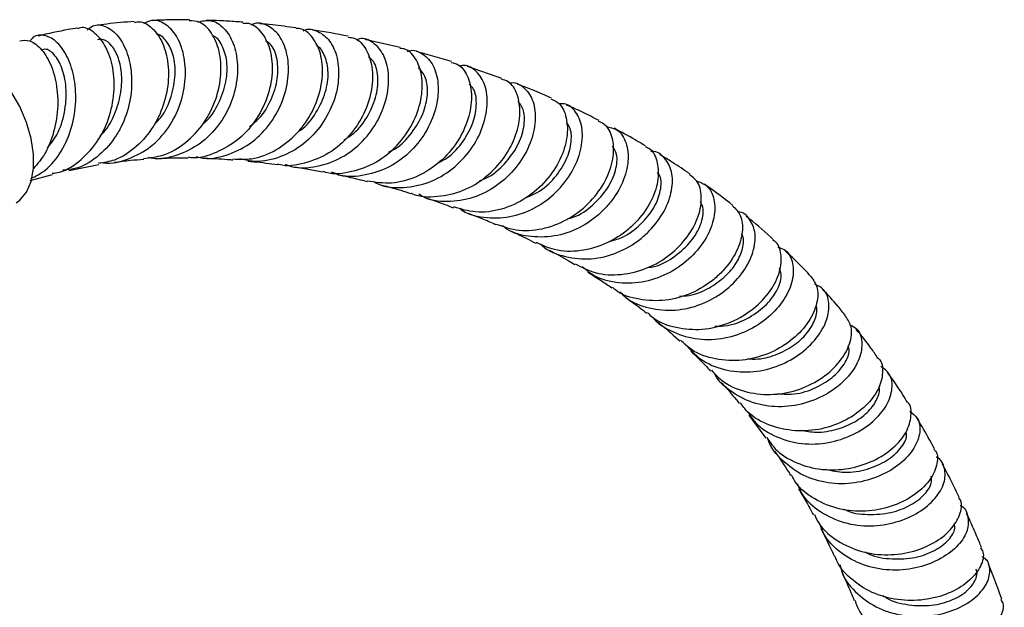
# Model space of a CAD drawing. Units: millimetres. Extents: x 3 to 4496, y 5 to 4495.
# Drawn here: x 1104 to 1211, y 3568 to 3632 of the extents above; entities that cross this region are included whole.
import ezdxf

# ---------------------------------------------------------------- set-up
doc = ezdxf.new("R2010")
doc.units = ezdxf.units.MM

msp = doc.modelspace()

# ---------------------------------------------------------------- linework, layer by layer
at = {"color": 7, "linetype": 'Continuous', "lineweight": 25}
for p, q in [((1145.79, 3628.77), (1141.94, 3629.63)), ((1151.37, 3627.24), (1147.57, 3628.31)), ((1156.85, 3625.4), (1153.12, 3626.68)), ((1109.76, 3615.4), (1113.02, 3616.05)), ((1105.55, 3614.29), (1107.99, 3614.96)), ((1183.71, 3588.77), (1185.57, 3586.27))]:
    msp.add_line(p, q, dxfattribs=at)
at = {"color": 7, "linetype": 'Continuous', "lineweight": 25, "flags": 128}
msp.add_lwpolyline([(1104.04, 3611.87), (1104.42, 3612.16), (1105.16, 3613.04), (1105.67, 3614.2), (1105.93, 3615.6), (1105.93, 3617.17), (1105.67, 3618.86), (1105.16, 3620.61), (1104.42, 3622.36), (1103.47, 3624.03), (1102.35, 3625.58), (1101.1, 3626.93)], dxfattribs=at)
at = {"color": 7, "linetype": 'Continuous', "lineweight": 25}
for points, knots in [([(1111.75, 3630.66), (1111.95, 3630.83), (1112.56, 3631.34), (1113.81, 3631.15), (1115.17, 3630.12), (1116.21, 3628.19), (1116.69, 3625.66), (1116.49, 3622.82), (1115.7, 3620.51), (1114.49, 3618.45), (1112.88, 3616.75), (1110.88, 3615.56), (1109.55, 3615.46), (1109.1, 3615.43)], [0, 0, 0, 0, 0.052973, 0.159341, 0.265667, 0.371809, 0.477658, 0.583127, 0.688138, 0.739878, 0.844017, 0.948168, 1, 1, 1, 1]), ([(1116.87, 3631.58), (1115.88, 3631.51), (1114.5, 3631.42), (1113.08, 3631.2), (1112.68, 3631.14)], [0, 0, 0, 0, 0.717257, 1, 1, 1, 1]), ([(1116.89, 3631.48), (1117.06, 3631.52), (1117.72, 3631.68), (1118.88, 3630.95), (1120.03, 3629.37), (1120.65, 3627.01), (1120.59, 3624.26), (1119.9, 3621.91), (1118.76, 3619.76), (1117.18, 3617.91), (1115.07, 3616.48), (1113.58, 3616.25), (1113, 3616.17)], [0, 0, 0, 0, 0.042523, 0.15986, 0.277491, 0.395367, 0.513415, 0.631539, 0.689919, 0.80767, 0.925378, 1, 1, 1, 1]), ([(1113.45, 3616.26), (1113.49, 3616.25), (1114.42, 3616.06), (1116.29, 3616.57), (1118.74, 3617.85), (1120.69, 3619.99), (1121.99, 3622.61), (1122.54, 3625.4), (1122.35, 3628.02), (1121.53, 3630.13), (1120.25, 3631.44), (1118.92, 3631.89), (1118.16, 3631.49), (1117.87, 3631.33)], [0, 0, 0, 0, 0.003892, 0.106922, 0.209813, 0.312685, 0.41568, 0.518911, 0.622439, 0.726303, 0.830493, 0.934969, 1, 1, 1, 1]), ([(1117.88, 3616.71), (1118.6, 3616.78), (1120.23, 3616.95), (1122.54, 3618.34), (1124.54, 3620.47), (1125.86, 3623.12), (1126.41, 3625.89), (1126.21, 3628.46), (1125.34, 3630.44), (1124.13, 3631.63), (1123.24, 3631.66), (1122.86, 3631.67)], [0, 0, 0, 0, 0.089965, 0.206978, 0.324337, 0.442021, 0.559904, 0.677914, 0.795925, 0.913875, 1, 1, 1, 1]), ([(1123.8, 3631.53), (1124.27, 3631.64), (1125.24, 3631.87), (1126.66, 3631), (1127.74, 3629.31), (1128.22, 3626.94), (1127.97, 3624.22), (1127.11, 3621.96), (1125.82, 3619.93), (1124.1, 3618.19), (1121.58, 3616.97), (1119.58, 3616.52), (1118.56, 3616.77), (1118.44, 3616.8)], [0, 0, 0, 0, 0.09592, 0.201544, 0.307007, 0.412224, 0.517182, 0.621864, 0.673526, 0.777701, 0.881893, 0.985978, 1, 1, 1, 1]), ([(1122.87, 3631.77), (1122.52, 3631.77), (1121.54, 3631.78), (1120.17, 3631.76), (1119.16, 3631.71), (1118.78, 3631.69)], [0, 0, 0, 0, 0.263055, 0.726525, 1, 1, 1, 1]), ([(1128.69, 3631.4), (1128.9, 3631.41), (1129.62, 3631.47), (1130.73, 3630.55), (1131.69, 3628.77), (1132, 3626.33), (1131.54, 3623.61), (1130.29, 3620.97), (1128.34, 3618.71), (1125.85, 3617.27), (1123.86, 3616.64), (1122.83, 3616.8), (1122.72, 3616.82)], [0, 0, 0, 0, 0.046441, 0.163856, 0.281403, 0.399026, 0.516679, 0.634291, 0.751831, 0.86921, 0.986387, 1, 1, 1, 1]), ([(1123.61, 3616.9), (1123.88, 3616.83), (1125.07, 3616.56), (1127.24, 3617.06), (1129.77, 3618.37), (1131.81, 3620.5), (1133.16, 3623.08), (1133.75, 3625.78), (1133.56, 3628.26), (1132.7, 3630.2), (1131.37, 3631.25), (1130.22, 3631.56), (1129.66, 3631.24), (1129.59, 3631.2)], [0, 0, 0, 0, 0.0321, 0.137766, 0.243341, 0.348907, 0.454499, 0.56021, 0.666068, 0.772144, 0.878427, 0.984917, 1, 1, 1, 1]), ([(1128.7, 3631.5), (1128.44, 3631.53), (1127.61, 3631.6), (1126.29, 3631.67), (1125.22, 3631.71), (1124.73, 3631.73)], [0, 0, 0, 0, 0.194768, 0.636021, 1, 1, 1, 1]), ([(1134.43, 3630.89), (1133.59, 3631.01), (1132.29, 3631.2), (1130.98, 3631.3), (1130.53, 3631.34)], [0, 0, 0, 0, 0.651532, 1, 1, 1, 1]), ([(1105.63, 3614.51), (1106.16, 3614.78), (1107.47, 3615.45), (1109.03, 3617.44), (1110.18, 3620.07), (1110.62, 3622.95), (1110.38, 3625.7), (1109.58, 3627.99), (1108.37, 3629.58), (1107.02, 3630.19), (1105.98, 3630.1), (1105.6, 3629.56), (1105.53, 3629.45)], [0, 0, 0, 0, 0.075684, 0.186578, 0.297622, 0.40895, 0.520763, 0.63308, 0.745929, 0.859195, 0.972737, 1, 1, 1, 1]), ([(1110.73, 3630.85), (1110.38, 3630.81), (1108.97, 3630.61), (1107.51, 3630.26), (1106.41, 3630)], [0, 0, 0, 0, 0.245481, 1, 1, 1, 1]), ([(1107.96, 3615.09), (1108.23, 3615.12), (1109.39, 3615.28), (1111.19, 3616.52), (1113.08, 3618.64), (1114.31, 3621.35), (1114.8, 3624.24), (1114.57, 3626.95), (1113.72, 3629.17), (1112.47, 3630.54), (1111.37, 3631.07), (1110.83, 3630.84), (1110.74, 3630.8)], [0, 0, 0, 0, 0.034858, 0.151483, 0.268569, 0.386018, 0.503784, 0.621714, 0.739697, 0.857558, 0.975171, 1, 1, 1, 1]), ([(1119.07, 3620.42), (1119.31, 3620.65), (1120.15, 3621.5), (1120.98, 3623.44), (1121.43, 3625.82), (1121.2, 3628.01), (1120.43, 3629.48), (1119.69, 3630.21), (1119.31, 3630.16), (1119.3, 3630.16)], [0, 0, 0, 0, 0.072121, 0.256158, 0.440761, 0.626038, 0.811763, 0.997832, 1, 1, 1, 1]), ([(1124.32, 3620.44), (1124.4, 3620.5), (1125.17, 3621.08), (1126.13, 3622.73), (1126.96, 3625.04), (1127.04, 3627.33), (1126.48, 3629.03), (1125.82, 3629.97), (1125.41, 3630.03), (1125.39, 3630.03)], [0, 0, 0, 0, 0.024259, 0.216085, 0.408414, 0.601279, 0.794636, 0.988318, 1, 1, 1, 1]), ([(1127.58, 3616.65), (1128.26, 3616.62), (1129.88, 3616.53), (1132.35, 3617.53), (1134.27, 3619.03), (1135.8, 3620.91), (1136.91, 3623.07), (1137.46, 3625.74), (1137.23, 3628.17), (1136.32, 3629.94), (1135.28, 3630.86), (1134.59, 3630.82), (1134.43, 3630.81)], [0, 0, 0, 0, 0.085374, 0.201956, 0.318715, 0.376548, 0.493468, 0.610639, 0.727957, 0.845356, 0.962767, 1, 1, 1, 1]), ([(1135.24, 3630.57), (1135.26, 3630.58), (1135.77, 3630.89), (1136.88, 3630.59), (1138.2, 3629.61), (1139.04, 3627.7), (1139.2, 3625.26), (1138.57, 3622.59), (1137.16, 3620.04), (1135.07, 3617.95), (1132.5, 3616.66), (1130.15, 3616.2), (1128.81, 3616.55), (1128.37, 3616.66)], [0, 0, 0, 0, 0.003905, 0.109543, 0.215069, 0.320436, 0.425618, 0.530617, 0.635461, 0.740196, 0.844892, 0.949589, 1, 1, 1, 1]), ([(1140.13, 3629.98), (1138.88, 3630.23), (1137.59, 3630.48), (1136.29, 3630.65), (1136.25, 3630.65)], [0, 0, 0, 0, 0.972787, 1, 1, 1, 1]), ([(1104.42, 3629.49), (1104.78, 3629.54), (1105.57, 3629.64), (1106.85, 3628.63), (1107.94, 3626.79), (1108.57, 3624.26), (1108.59, 3621.38), (1107.99, 3618.98), (1107.11, 3616.98), (1106.35, 3616.11), (1105.9, 3615.59)], [0, 0, 0, 0, 0.117716, 0.258245, 0.399369, 0.540985, 0.682934, 0.824986, 0.895202, 1, 1, 1, 1]), ([(1113.18, 3619.2), (1113.31, 3619.32), (1114, 3619.94), (1114.8, 3621.52), (1115.47, 3623.68), (1115.57, 3625.83), (1115.21, 3627.68), (1114.48, 3629.01), (1113.62, 3629.71), (1113.09, 3629.63), (1112.87, 3629.6)], [0, 0, 0, 0, 0.033606, 0.176855, 0.320695, 0.464987, 0.609823, 0.754953, 0.900356, 1, 1, 1, 1]), ([(1129.4, 3620.16), (1129.75, 3620.42), (1130.77, 3621.22), (1131.86, 3623.12), (1132.56, 3625.42), (1132.49, 3627.52), (1131.96, 3628.99), (1131.38, 3629.34), (1131.16, 3629.48)], [0, 0, 0, 0, 0.098659, 0.29399, 0.489762, 0.685923, 0.882455, 1, 1, 1, 1]), ([(1140.12, 3629.88), (1140.37, 3629.86), (1141.14, 3629.8), (1142.14, 3628.66), (1142.84, 3626.72), (1142.8, 3624.22), (1141.97, 3621.57), (1140.37, 3619.12), (1138.11, 3617.16), (1135.45, 3616.11), (1133.46, 3615.77), (1132.53, 3616.05), (1132.49, 3616.06)], [0, 0, 0, 0, 0.0573, 0.1745699, 0.2919636, 0.4094161, 0.5268534, 0.6442047, 0.7614172, 0.8784472, 0.9952814, 1, 1, 1, 1]), ([(1133.29, 3616.07), (1133.51, 3615.98), (1134.6, 3615.56), (1136.78, 3615.74), (1139.48, 3616.67), (1141.81, 3618.5), (1143.51, 3620.87), (1144.47, 3623.49), (1144.63, 3626.01), (1144.06, 3628.09), (1142.9, 3629.37), (1141.77, 3629.87), (1141.14, 3629.62), (1141.03, 3629.58)], [0, 0, 0, 0, 0.026389, 0.1321475, 0.2377618, 0.3432736, 0.4487449, 0.5542423, 0.6598261, 0.765556, 0.8714619, 0.977552, 1, 1, 1, 1]), ([(1134.7, 3619.61), (1134.79, 3619.66), (1135.61, 3620.15), (1136.72, 3621.69), (1137.78, 3623.89), (1138.07, 3626.14), (1137.66, 3627.86), (1137.1, 3628.83), (1136.71, 3628.91), (1136.7, 3628.92)], [0, 0, 0, 0, 0.023343, 0.217313, 0.411497, 0.606034, 0.800931, 0.996112, 1, 1, 1, 1]), ([(1107.45, 3617.86), (1107.8, 3618.31), (1108.68, 3619.43), (1109.37, 3621.7), (1109.57, 3624.19), (1109.15, 3626.39), (1108.33, 3627.94), (1107.42, 3628.68), (1106.93, 3628.53), (1106.75, 3628.47)], [0, 0, 0, 0, 0.10726, 0.265908, 0.425391, 0.585464, 0.746106, 0.906933, 1, 1, 1, 1]), ([(1137.39, 3615.31), (1137.51, 3615.27), (1138.5, 3614.93), (1140.58, 3615.21), (1143.27, 3616.19), (1145.57, 3618.07), (1147.25, 3620.46), (1148.16, 3623.06), (1148.28, 3625.53), (1147.64, 3627.46), (1146.71, 3628.57), (1145.98, 3628.65), (1145.77, 3628.67)], [0, 0, 0, 0, 0.015115, 0.131656, 0.248355, 0.365243, 0.482329, 0.599589, 0.716988, 0.834464, 0.951946, 1, 1, 1, 1]), ([(1146.6, 3628.34), (1146.65, 3628.36), (1147.24, 3628.6), (1148.32, 3628.13), (1149.47, 3626.91), (1150.03, 3624.87), (1149.84, 3622.39), (1148.84, 3619.81), (1147.1, 3617.47), (1144.74, 3615.69), (1142.03, 3614.78), (1139.77, 3614.63), (1138.61, 3615.1), (1138.32, 3615.22)], [0, 0, 0, 0, 0.011185, 0.117663, 0.224028, 0.330229, 0.436245, 0.542081, 0.647766, 0.753348, 0.858896, 0.964472, 1, 1, 1, 1]), ([(1139.66, 3618.69), (1140.04, 3618.93), (1141.14, 3619.62), (1142.41, 3621.41), (1143.32, 3623.63), (1143.45, 3625.7), (1143.07, 3627.19), (1142.54, 3627.57), (1142.35, 3627.72)], [0, 0, 0, 0, 0.100885, 0.297408, 0.494225, 0.691411, 0.888918, 1, 1, 1, 1]), ([(1151.34, 3627.14), (1151.63, 3627.07), (1152.42, 3626.87), (1153.28, 3625.54), (1153.68, 3623.47), (1153.29, 3620.97), (1152.1, 3618.44), (1150.17, 3616.21), (1147.68, 3614.62), (1144.9, 3613.83), (1143.09, 3614.11), (1142.2, 3614.24)], [0, 0, 0, 0, 0.067921, 0.185153, 0.302514, 0.419937, 0.537348, 0.654675, 0.771866, 0.888874, 1, 1, 1, 1]), ([(1142.92, 3614.18), (1143.08, 3614.09), (1144.06, 3613.55), (1146.19, 3613.44), (1148.98, 3613.97), (1151.53, 3615.46), (1153.55, 3617.58), (1154.86, 3620.07), (1155.38, 3622.56), (1155.11, 3624.75), (1154.16, 3626.23), (1153.09, 3626.92), (1152.4, 3626.76), (1152.25, 3626.73)], [0, 0, 0, 0, 0.020413, 0.126098, 0.231632, 0.337055, 0.442431, 0.547824, 0.653298, 0.758914, 0.864705, 0.970682, 1, 1, 1, 1]), ([(1144.52, 3617.39), (1144.74, 3617.5), (1145.75, 3617.95), (1147.12, 3619.44), (1148.38, 3621.55), (1148.86, 3623.71), (1148.67, 3625.57), (1148.09, 3626.24), (1147.8, 3626.57)], [0, 0, 0, 0, 0.054266, 0.243368, 0.432689, 0.622334, 0.812346, 1, 1, 1, 1]), ([(1146.98, 3612.93), (1147.01, 3612.92), (1147.88, 3612.49), (1149.89, 3612.49), (1152.68, 3613.08), (1155.22, 3614.62), (1157.21, 3616.76), (1158.49, 3619.23), (1158.95, 3621.69), (1158.61, 3623.73), (1157.81, 3625.04), (1157.06, 3625.24), (1156.81, 3625.31)], [0, 0, 0, 0, 0.0046636, 0.1211907, 0.237876, 0.3547519, 0.4718277, 0.5890791, 0.7064724, 0.8239454, 0.9414251, 1, 1, 1, 1]), ([(1157.65, 3624.88), (1157.74, 3624.9), (1158.38, 3625.05), (1159.4, 3624.4), (1160.36, 3622.97), (1160.61, 3620.83), (1160.06, 3618.38), (1158.71, 3615.94), (1156.66, 3613.86), (1154.09, 3612.42), (1151.28, 3611.91), (1149.08, 3612.07), (1148.04, 3612.67), (1147.82, 3612.81)], [0, 0, 0, 0, 0.017827, 0.124264, 0.230585, 0.336739, 0.442702, 0.54848, 0.654107, 0.759634, 0.865134, 0.970672, 1, 1, 1, 1]), ([(1149.96, 3616.24), (1150.28, 3616.41), (1151.37, 3616.96), (1152.74, 3618.57), (1153.86, 3620.68), (1154.18, 3622.71), (1153.94, 3624.18), (1153.47, 3624.6), (1153.31, 3624.74)], [0, 0, 0, 0, 0.0850256, 0.2874362, 0.4901315, 0.6932233, 0.8966688, 1, 1, 1, 1]), ([(1162.21, 3623.28), (1162.12, 3623.32), (1160.93, 3623.86), (1159.7, 3624.33), (1158.57, 3624.76)], [0, 0, 0, 0, 0.078055, 1, 1, 1, 1]), ([(1162.17, 3623.18), (1162.49, 3623.04), (1163.28, 3622.69), (1163.96, 3621.18), (1164.05, 3619.03), (1163.3, 3616.58), (1161.75, 3614.22), (1159.53, 3612.28), (1156.85, 3611.06), (1154.08, 3610.68), (1152.41, 3611.19), (1151.64, 3611.42)], [0, 0, 0, 0, 0.078917, 0.196102, 0.313425, 0.430811, 0.548181, 0.665459, 0.782592, 0.899537, 1, 1, 1, 1]), ([(1152.24, 3611.28), (1152.35, 3611.2), (1153.2, 3610.56), (1155.24, 3610.16), (1158.07, 3610.28), (1160.8, 3611.39), (1163.09, 3613.21), (1164.74, 3615.51), (1165.61, 3617.93), (1165.67, 3620.17), (1164.96, 3621.82), (1163.99, 3622.7), (1163.26, 3622.65), (1163.08, 3622.64)], [0, 0, 0, 0, 0.01464, 0.12033, 0.225854, 0.331254, 0.436591, 0.541939, 0.647365, 0.752937, 0.858691, 0.964639, 1, 1, 1, 1]), ([(1154.41, 3614.29), (1154.65, 3614.37), (1155.71, 3614.73), (1157.22, 3616.09), (1158.66, 3618.06), (1159.35, 3620.14), (1159.34, 3621.93), (1158.85, 3622.6), (1158.62, 3622.92)], [0, 0, 0, 0, 0.057153, 0.249745, 0.442588, 0.635747, 0.829295, 1, 1, 1, 1]), ([(1167.42, 3620.82), (1166.82, 3621.13), (1165.66, 3621.73), (1164.46, 3622.26), (1163.89, 3622.51)], [0, 0, 0, 0, 0.5162149, 1, 1, 1, 1]), ([(1156.18, 3609.57), (1157.02, 3609.29), (1158.75, 3608.71), (1161.61, 3609.01), (1164.32, 3610.13), (1166.6, 3611.98), (1168.22, 3614.26), (1169.05, 3616.66), (1169.02, 3618.77), (1168.4, 3620.25), (1167.65, 3620.6), (1167.37, 3620.73)], [0, 0, 0, 0, 0.110959, 0.22752, 0.344274, 0.461236, 0.578384, 0.695687, 0.813081, 0.930486, 1, 1, 1, 1]), ([(1159.57, 3612.5), (1159.95, 3612.65), (1161.13, 3613.11), (1162.68, 3614.59), (1163.98, 3616.58), (1164.49, 3618.55), (1164.4, 3619.98), (1163.99, 3620.41), (1163.86, 3620.54)], [0, 0, 0, 0, 0.0959015, 0.2995533, 0.5034911, 0.7078368, 0.912569, 1, 1, 1, 1]), ([(1168.21, 3620.16), (1168.59, 3620.09), (1169.49, 3619.93), (1170.39, 3618.66), (1170.72, 3616.73), (1170.22, 3614.4), (1169.12, 3612.44), (1167.59, 3610.69), (1165.65, 3609.22), (1162.91, 3608.17), (1160.07, 3608.09), (1157.97, 3608.55), (1157.08, 3609.25), (1156.92, 3609.38)], [0, 0, 0, 0, 0.076855, 0.18338, 0.289747, 0.395922, 0.501898, 0.554225, 0.659828, 0.765456, 0.871064, 0.976721, 1, 1, 1, 1]), ([(1172.47, 3618.06), (1172.1, 3618.28), (1170.98, 3618.95), (1169.83, 3619.56), (1169.06, 3619.98)], [0, 0, 0, 0, 0.327352, 1, 1, 1, 1]), ([(1172.43, 3617.98), (1172.56, 3617.94), (1173.19, 3617.72), (1173.8, 3616.49), (1173.97, 3614.52), (1173.26, 3612.2), (1172, 3610.32), (1170.32, 3608.67), (1168.25, 3607.34), (1165.43, 3606.54), (1162.74, 3606.56), (1161.25, 3607.27), (1160.61, 3607.57)], [0, 0, 0, 0, 0.032511, 0.149642, 0.266947, 0.384355, 0.50178, 0.55983, 0.676976, 0.794124, 0.911067, 1, 1, 1, 1]), ([(1161.07, 3607.39), (1161.13, 3607.33), (1161.84, 3606.6), (1163.76, 3605.94), (1166.56, 3605.63), (1169.41, 3606.33), (1171.52, 3607.56), (1173.27, 3609.12), (1174.62, 3610.96), (1175.44, 3613.26), (1175.43, 3615.35), (1174.62, 3616.79), (1173.72, 3617.52), (1173.1, 3617.45), (1173.06, 3617.44)], [0, 0, 0, 0, 0.008957, 0.112701, 0.216264, 0.319691, 0.423047, 0.474171, 0.577529, 0.681025, 0.78468, 0.888535, 0.992589, 1, 1, 1, 1]), ([(1163.94, 3610.12), (1164.16, 3610.18), (1165.22, 3610.43), (1166.83, 3611.62), (1168.45, 3613.43), (1169.32, 3615.41), (1169.47, 3617.11), (1169.08, 3617.76), (1168.9, 3618.05)], [0, 0, 0, 0, 0.052789, 0.251318, 0.450147, 0.649308, 0.848878, 1, 1, 1, 1]), ([(1114.71, 3616.28), (1115.3, 3616.36), (1116.38, 3616.51), (1117.43, 3616.58), (1117.9, 3616.61)], [0, 0, 0, 0, 0.546698, 1, 1, 1, 1]), ([(1119.56, 3616.71), (1119.95, 3616.73), (1120.76, 3616.76), (1121.81, 3616.78), (1122.46, 3616.77), (1122.72, 3616.77)], [0, 0, 0, 0, 0.375576, 0.760869, 1, 1, 1, 1]), ([(1124.35, 3616.73), (1124.54, 3616.73), (1125.12, 3616.71), (1126.11, 3616.66), (1127, 3616.61), (1127.5, 3616.56), (1127.58, 3616.55)], [0, 0, 0, 0, 0.174425, 0.53642, 0.928349, 1, 1, 1, 1]), ([(1129.22, 3616.41), (1129.45, 3616.39), (1130.54, 3616.29), (1131.63, 3616.15), (1132.49, 3616.04)], [0, 0, 0, 0, 0.211951, 1, 1, 1, 1]), ([(1177.33, 3614.99), (1177.23, 3615.06), (1176.52, 3615.55), (1175.43, 3616.26), (1174.43, 3616.88), (1174.05, 3617.12)], [0, 0, 0, 0, 0.093423, 0.66087, 1, 1, 1, 1]), ([(1134.12, 3615.79), (1134.68, 3615.72), (1135.77, 3615.56), (1136.85, 3615.34), (1137.37, 3615.23)], [0, 0, 0, 0, 0.514313, 1, 1, 1, 1]), ([(1168.46, 3607.64), (1168.95, 3607.78), (1170.26, 3608.14), (1172.03, 3609.5), (1173.51, 3611.34), (1174.19, 3613.22), (1174.23, 3614.61), (1173.87, 3615.04), (1173.78, 3615.16)], [0, 0, 0, 0, 0.117743, 0.319224, 0.521018, 0.723214, 0.925834, 1, 1, 1, 1]), ([(1139, 3614.92), (1139.38, 3614.85), (1140.46, 3614.65), (1141.51, 3614.37), (1142.2, 3614.19)], [0, 0, 0, 0, 0.354506, 1, 1, 1, 1]), ([(1164.83, 3605.24), (1165.54, 3604.87), (1167.08, 3604.07), (1169.85, 3603.96), (1172.69, 3604.66), (1175.22, 3606.15), (1177.16, 3608.18), (1178.35, 3610.45), (1178.67, 3612.58), (1178.28, 3614.21), (1177.56, 3614.71), (1177.27, 3614.91)], [0, 0, 0, 0, 0.099999, 0.216618, 0.333447, 0.450503, 0.567765, 0.685194, 0.802721, 0.920266, 1, 1, 1, 1]), ([(1178.02, 3614.26), (1178.43, 3614.11), (1179.33, 3613.77), (1180.04, 3612.31), (1180.05, 3610.3), (1179.19, 3608.05), (1177.52, 3605.91), (1175.2, 3604.2), (1172.44, 3603.17), (1169.57, 3603.04), (1167.16, 3603.63), (1166.02, 3604.56), (1165.6, 3604.9)], [0, 0, 0, 0, 0.087335, 0.194267, 0.301015, 0.407549, 0.513871, 0.62001, 0.726029, 0.831996, 0.937987, 1, 1, 1, 1]), ([(1181.97, 3611.59), (1181.06, 3612.31), (1180.03, 3613.11), (1178.96, 3613.85), (1178.85, 3613.93)], [0, 0, 0, 0, 0.8910662, 1, 1, 1, 1]), ([(1143.81, 3613.79), (1144.13, 3613.71), (1145.19, 3613.46), (1146.23, 3613.12), (1146.96, 3612.88)], [0, 0, 0, 0, 0.3024875, 1, 1, 1, 1]), ([(1148.54, 3612.4), (1148.91, 3612.29), (1149.96, 3611.98), (1150.97, 3611.58), (1151.61, 3611.32)], [0, 0, 0, 0, 0.3586427, 1, 1, 1, 1]), ([(1172.73, 3604.84), (1172.96, 3604.87), (1174.04, 3605.02), (1175.76, 3606.04), (1177.54, 3607.67), (1178.58, 3609.53), (1178.89, 3611.1), (1178.57, 3611.73), (1178.45, 3611.97)], [0, 0, 0, 0, 0.05552, 0.259159, 0.463151, 0.667522, 0.872313, 1, 1, 1, 1]), ([(1153.16, 3610.75), (1153.67, 3610.56), (1154.69, 3610.2), (1155.67, 3609.75), (1156.16, 3609.53)], [0, 0, 0, 0, 0.500004, 1, 1, 1, 1]), ([(1181.94, 3611.56), (1182.26, 3611.24), (1182.95, 3610.55), (1183.12, 3608.73), (1182.49, 3606.58), (1181.25, 3604.78), (1179.58, 3603.21), (1177.52, 3601.94), (1174.66, 3601.13), (1171.8, 3601.28), (1169.77, 3601.86), (1168.98, 3602.59), (1168.87, 3602.69)], [0, 0, 0, 0, 0.101419, 0.218896, 0.336507, 0.454169, 0.512347, 0.629765, 0.747192, 0.864414, 0.981406, 1, 1, 1, 1]), ([(1169.7, 3602.2), (1169.91, 3601.99), (1170.76, 3601.1), (1172.87, 3600.33), (1175.7, 3600.06), (1178.56, 3600.73), (1181.08, 3602.15), (1183.03, 3604.1), (1184.21, 3606.27), (1184.55, 3608.35), (1184, 3609.95), (1183.21, 3610.84), (1182.56, 3610.87), (1182.48, 3610.88)], [0, 0, 0, 0, 0.033949, 0.13974, 0.245347, 0.350834, 0.456265, 0.561727, 0.667294, 0.773029, 0.878984, 0.985165, 1, 1, 1, 1]), ([(1186.36, 3607.89), (1186.28, 3607.97), (1185.35, 3608.87), (1184.33, 3609.68), (1183.41, 3610.42)], [0, 0, 0, 0, 0.0875651, 1, 1, 1, 1]), ([(1157.67, 3608.87), (1157.93, 3608.76), (1158.91, 3608.33), (1159.86, 3607.84), (1160.57, 3607.47)], [0, 0, 0, 0, 0.25593, 1, 1, 1, 1]), ([(1172.69, 3599.94), (1172.87, 3599.76), (1173.71, 3598.93), (1175.79, 3598.23), (1178.64, 3597.98), (1181.51, 3598.68), (1184.04, 3600.09), (1185.97, 3602.01), (1187.11, 3604.14), (1187.33, 3606.1), (1186.99, 3607.42), (1186.43, 3607.75), (1186.31, 3607.82)], [0, 0, 0, 0, 0.0316426, 0.1481525, 0.2648686, 0.3818204, 0.4990153, 0.6164234, 0.7339873, 0.8516428, 0.9692977, 1, 1, 1, 1]), ([(1176.18, 3601.71), (1176.53, 3601.73), (1177.65, 3601.79), (1179.41, 3602.56), (1181.19, 3603.81), (1182.47, 3605.37), (1183.1, 3606.92), (1183.22, 3608.04), (1182.98, 3608.43), (1182.93, 3608.5)], [0, 0, 0, 0, 0.082004, 0.256584, 0.431403, 0.606559, 0.782023, 0.957836, 1, 1, 1, 1]), ([(1162.03, 3606.72), (1162.72, 3606.36), (1163.65, 3605.86), (1164.56, 3605.32), (1164.8, 3605.17)], [0, 0, 0, 0, 0.734328, 1, 1, 1, 1]), ([(1186.85, 3607.06), (1187.09, 3606.99), (1187.86, 3606.77), (1188.53, 3605.56), (1188.63, 3603.73), (1187.82, 3601.62), (1186.18, 3599.6), (1183.87, 3597.98), (1181.11, 3597.02), (1178.19, 3596.87), (1175.52, 3597.7), (1173.82, 3598.64), (1173.3, 3599.41), (1173.3, 3599.41)], [0, 0, 0, 0, 0.048873, 0.155257, 0.261462, 0.367439, 0.473173, 0.57869, 0.684048, 0.78932, 0.8946, 0.999964, 1, 1, 1, 1]), ([(1190.46, 3603.87), (1190.23, 3604.12), (1189.37, 3605.09), (1188.41, 3605.96), (1187.7, 3606.61)], [0, 0, 0, 0, 0.260719, 1, 1, 1, 1]), ([(1166.2, 3604.34), (1166.69, 3604.03), (1167.58, 3603.48), (1168.43, 3602.9), (1168.82, 3602.63)], [0, 0, 0, 0, 0.5500787, 1, 1, 1, 1]), ([(1180, 3598.46), (1180.47, 3598.46), (1181.79, 3598.48), (1183.81, 3599.35), (1185.74, 3600.79), (1186.93, 3602.49), (1187.37, 3603.95), (1187.13, 3604.55), (1187.05, 3604.76)], [0, 0, 0, 0, 0.106123, 0.302786, 0.499834, 0.697307, 0.8952, 1, 1, 1, 1]), ([(1190.46, 3603.87), (1190.74, 3603.46), (1191.32, 3602.62), (1191.16, 3600.72), (1190.16, 3598.68), (1188.32, 3596.79), (1185.84, 3595.35), (1182.98, 3594.62), (1180.08, 3594.77), (1177.72, 3595.56), (1176.67, 3596.58), (1176.29, 3596.95)], [0, 0, 0, 0, 0.111945, 0.229352, 0.346891, 0.464458, 0.581954, 0.699294, 0.816427, 0.933311, 1, 1, 1, 1]), ([(1176.76, 3596.54), (1177.3, 3595.95), (1178.47, 3594.66), (1181, 3593.62), (1183.86, 3593.35), (1186.73, 3593.96), (1189.25, 3595.29), (1191.17, 3597.11), (1192.31, 3599.13), (1192.54, 3601.03), (1192.04, 3602.46), (1191.23, 3602.86), (1190.9, 3603.02)], [0, 0, 0, 0, 0.090434, 0.195126, 0.299634, 0.404024, 0.508382, 0.612796, 0.717361, 0.822139, 0.92717, 1, 1, 1, 1]), ([(1194.24, 3599.57), (1193.97, 3599.92), (1193.18, 3600.95), (1192.29, 3601.88), (1191.7, 3602.5)], [0, 0, 0, 0, 0.343627, 1, 1, 1, 1]), ([(1170.15, 3601.71), (1170.7, 3601.32), (1171.54, 3600.72), (1172.34, 3600.08), (1172.62, 3599.86)], [0, 0, 0, 0, 0.658511, 1, 1, 1, 1]), ([(1183.53, 3594.91), (1183.92, 3594.89), (1185.08, 3594.83), (1186.93, 3595.4), (1188.82, 3596.44), (1190.24, 3597.83), (1190.99, 3599.27), (1191.21, 3600.3), (1191.03, 3600.65), (1191.01, 3600.69)], [0, 0, 0, 0, 0.091272, 0.268501, 0.445975, 0.623834, 0.802053, 0.980642, 1, 1, 1, 1]), ([(1179.64, 3593.67), (1180.07, 3593.22), (1181.14, 3592.1), (1183.55, 3591.17), (1186.43, 3590.91), (1189.31, 3591.51), (1191.82, 3592.81), (1193.73, 3594.6), (1194.79, 3596.55), (1195.01, 3598.37), (1194.48, 3599.18), (1194.23, 3599.56)], [0, 0, 0, 0, 0.078437, 0.194728, 0.311249, 0.428021, 0.54504, 0.662268, 0.779647, 0.897099, 1, 1, 1, 1]), ([(1173.88, 3598.85), (1174.02, 3598.74), (1174.82, 3598.11), (1175.58, 3597.42), (1176.21, 3596.85)], [0, 0, 0, 0, 0.167568, 1, 1, 1, 1]), ([(1194.69, 3598.62), (1194.94, 3598.5), (1195.68, 3598.13), (1196.11, 3596.79), (1195.87, 3594.96), (1194.68, 3593), (1192.71, 3591.28), (1190.15, 3590.06), (1187.28, 3589.57), (1184.39, 3589.91), (1181.9, 3591.18), (1180.37, 3592.44), (1179.97, 3593.34), (1179.95, 3593.39)], [0, 0, 0, 0, 0.054557, 0.15962, 0.264491, 0.369129, 0.473525, 0.577706, 0.68173, 0.785676, 0.889632, 0.993686, 1, 1, 1, 1]), ([(1197.73, 3595), (1197.49, 3595.37), (1196.77, 3596.45), (1195.94, 3597.45), (1195.4, 3598.11)], [0, 0, 0, 0, 0.336638, 1, 1, 1, 1]), ([(1177.39, 3595.74), (1177.92, 3595.25), (1178.66, 3594.56), (1179.35, 3593.8), (1179.56, 3593.58)], [0, 0, 0, 0, 0.70254, 1, 1, 1, 1]), ([(1186.84, 3591.14), (1187.33, 3591.09), (1188.67, 3590.96), (1190.8, 3591.6), (1192.85, 3592.8), (1194.18, 3594.33), (1194.74, 3595.62), (1194.57, 3596.17), (1194.53, 3596.32)], [0, 0, 0, 0, 0.115884, 0.317124, 0.518744, 0.720827, 0.92338, 1, 1, 1, 1]), ([(1197.73, 3595), (1197.77, 3594.98), (1198.21, 3594.64), (1198.35, 3593.43), (1197.93, 3591.63), (1196.53, 3589.75), (1194.38, 3588.19), (1191.68, 3587.19), (1188.74, 3586.95), (1185.93, 3587.59), (1183.83, 3588.71), (1183.03, 3589.8), (1182.78, 3590.14)], [0, 0, 0, 0, 0.009336, 0.126515, 0.243843, 0.36124, 0.47862, 0.595903, 0.713018, 0.829915, 0.946568, 1, 1, 1, 1]), ([(1183.59, 3589.15), (1183.85, 3588.74), (1184.62, 3587.57), (1186.7, 3586.32), (1189.45, 3585.56), (1192.38, 3585.68), (1195.1, 3586.57), (1197.32, 3588.05), (1198.82, 3589.86), (1199.42, 3591.71), (1199.18, 3593.28), (1198.41, 3593.85), (1198.05, 3594.12)], [0, 0, 0, 0, 0.055893, 0.162668, 0.269258, 0.375725, 0.482148, 0.588612, 0.695199, 0.801977, 0.908984, 1, 1, 1, 1]), ([(1200.95, 3590.19), (1200.79, 3590.46), (1200.12, 3591.59), (1199.37, 3592.65), (1198.79, 3593.45)], [0, 0, 0, 0, 0.239434, 1, 1, 1, 1]), ([(1180.67, 3592.38), (1180.87, 3592.17), (1181.57, 3591.43), (1182.21, 3590.62), (1182.67, 3590.05)], [0, 0, 0, 0, 0.287348, 1, 1, 1, 1]), ([(1189.34, 3587.14), (1189.92, 3587.05), (1191.24, 3586.82), (1193.32, 3587.19), (1195.3, 3588.01), (1196.84, 3589.21), (1197.71, 3590.52), (1198.03, 3591.5), (1197.86, 3591.86), (1197.85, 3591.91)], [0, 0, 0, 0, 0.12859, 0.297514, 0.466688, 0.636174, 0.805993, 0.976131, 1, 1, 1, 1]), ([(1185.67, 3586.35), (1185.96, 3585.93), (1186.76, 3584.74), (1188.87, 3583.5), (1191.65, 3582.75), (1194.59, 3582.87), (1197.31, 3583.74), (1199.51, 3585.18), (1200.97, 3586.96), (1201.44, 3588.7), (1201.37, 3589.87), (1200.96, 3590.2), (1200.96, 3590.2)], [0, 0, 0, 0, 0.064111, 0.180257, 0.296599, 0.41317, 0.529977, 0.647, 0.764192, 0.881492, 0.998826, 1, 1, 1, 1]), ([(1201.22, 3589.21), (1201.52, 3588.98), (1202.24, 3588.45), (1202.43, 3586.97), (1201.8, 3585.19), (1200.26, 3583.45), (1198, 3582.08), (1195.25, 3581.3), (1192.33, 3581.29), (1189.54, 3582.12), (1187.33, 3583.79), (1186.06, 3585.24), (1185.83, 3586.14), (1185.83, 3586.14)], [0, 0, 0, 0, 0.073824, 0.17732, 0.28062, 0.3837, 0.486567, 0.589259, 0.691836, 0.794372, 0.896945, 0.999626, 1, 1, 1, 1]), ([(1203.89, 3585.14), (1203.45, 3585.95), (1202.82, 3587.12), (1202.14, 3588.24), (1201.93, 3588.57)], [0, 0, 0, 0, 0.698973, 1, 1, 1, 1]), ([(1192.03, 3582.91), (1192.73, 3582.76), (1194.27, 3582.44), (1196.66, 3582.84), (1198.81, 3583.8), (1200.28, 3585.13), (1200.95, 3586.31), (1200.84, 3586.83), (1200.81, 3586.96)], [0, 0, 0, 0, 0.160136, 0.353088, 0.546344, 0.739989, 0.93405, 1, 1, 1, 1]), ([(1203.83, 3585.1), (1203.9, 3585.02), (1204.31, 3584.58), (1204.23, 3583.31), (1203.43, 3581.59), (1201.68, 3579.97), (1199.26, 3578.78), (1196.42, 3578.23), (1193.47, 3578.47), (1190.83, 3579.57), (1189.04, 3580.93), (1188.49, 3582.02), (1188.35, 3582.29)], [0, 0, 0, 0, 0.025183, 0.142402, 0.259712, 0.377038, 0.494306, 0.611447, 0.728409, 0.845156, 0.961676, 1, 1, 1, 1]), ([(1186.52, 3584.88), (1187.07, 3584.09), (1187.66, 3583.23), (1188.21, 3582.31), (1188.25, 3582.23)], [0, 0, 0, 0, 0.9176997, 1, 1, 1, 1]), ([(1188.96, 3581.35), (1189.13, 3580.96), (1189.66, 3579.72), (1191.45, 3578.19), (1194.03, 3576.98), (1196.94, 3576.62), (1199.79, 3577.06), (1202.27, 3578.16), (1204.09, 3579.7), (1205.09, 3581.45), (1205.08, 3583.01), (1204.65, 3584.01), (1204.09, 3584.22), (1204.07, 3584.23)], [0, 0, 0, 0, 0.048822, 0.153997, 0.259001, 0.363878, 0.46869, 0.573511, 0.678415, 0.783465, 0.888709, 0.994165, 1, 1, 1, 1]), ([(1206.57, 3579.87), (1206.29, 3580.46), (1205.71, 3581.67), (1205.1, 3582.85), (1204.79, 3583.44)], [0, 0, 0, 0, 0.4943838, 1, 1, 1, 1]), ([(1194.08, 3578.57), (1194.11, 3578.55), (1194.86, 3578.11), (1196.7, 3577.93), (1199.19, 3578.09), (1201.41, 3578.96), (1202.94, 3580.19), (1203.69, 3581.38), (1203.57, 3581.95), (1203.54, 3582.15)], [0, 0, 0, 0, 0.007149, 0.186932, 0.366858, 0.547042, 0.72756, 0.908441, 1, 1, 1, 1]), ([(1189.12, 3580.76), (1189.45, 3580.22), (1190, 3579.31), (1190.52, 3578.34), (1190.73, 3577.94)], [0, 0, 0, 0, 0.584946, 1, 1, 1, 1]), ([(1190.84, 3578), (1191, 3577.65), (1191.54, 3576.48), (1193.33, 3575.01), (1195.93, 3573.83), (1198.86, 3573.48), (1201.71, 3573.9), (1204.16, 3574.98), (1205.95, 3576.5), (1206.8, 3578.14), (1206.95, 3579.36), (1206.57, 3579.78), (1206.52, 3579.84)], [0, 0, 0, 0, 0.048124, 0.164244, 0.280519, 0.396991, 0.513675, 0.630566, 0.747637, 0.864838, 0.982108, 1, 1, 1, 1]), ([(1206.68, 3578.97), (1206.68, 3578.97), (1207.21, 3578.78), (1207.61, 3577.81), (1207.62, 3576.29), (1206.59, 3574.61), (1204.73, 3573.15), (1202.22, 3572.14), (1199.36, 3571.81), (1196.46, 3572.26), (1193.92, 3573.54), (1192.14, 3575.16), (1191.61, 3576.47), (1191.43, 3576.93)], [0, 0, 0, 0, 0.000248, 0.105735, 0.211065, 0.316204, 0.421146, 0.525906, 0.630527, 0.735068, 0.839598, 0.944185, 1, 1, 1, 1]), ([(1209.02, 3574.41), (1208.84, 3574.83), (1208.44, 3575.78), (1207.9, 3577.02), (1207.53, 3577.82), (1207.39, 3578.11)], [0, 0, 0, 0, 0.341942, 0.767365, 1, 1, 1, 1]), ([(1196.37, 3573.92), (1196.42, 3573.89), (1197.17, 3573.4), (1199.01, 3573.11), (1201.51, 3573.15), (1203.77, 3573.89), (1205.37, 3575.03), (1206.18, 3576.19), (1206.09, 3576.78), (1206.06, 3576.99)], [0, 0, 0, 0, 0.0112415, 0.1882235, 0.3653303, 0.5426686, 0.7203108, 0.8982863, 1, 1, 1, 1]), ([(1191.55, 3576.42), (1191.55, 3576.41), (1191.97, 3575.63), (1192.46, 3574.63), (1192.94, 3573.62), (1193.03, 3573.41)], [0, 0, 0, 0, 0.009178, 0.797275, 1, 1, 1, 1]), ([(1208.92, 3574.36), (1209.01, 3574.21), (1209.36, 3573.66), (1209.02, 3572.36), (1207.85, 3570.79), (1205.8, 3569.46), (1203.17, 3568.66), (1200.26, 3568.56), (1197.38, 3569.24), (1194.98, 3570.74), (1193.5, 3572.24), (1193.16, 3573.28), (1193.11, 3573.44)], [0, 0, 0, 0, 0.043693, 0.160705, 0.27776, 0.394794, 0.511745, 0.628555, 0.745184, 0.861611, 0.977839, 1, 1, 1, 1]), ([(1193.61, 3572.56), (1193.69, 3572.22), (1194, 3570.99), (1195.47, 3569.27), (1197.8, 3567.67), (1200.63, 3566.87), (1203.53, 3566.86), (1206.2, 3567.56), (1208.32, 3568.81), (1209.67, 3570.37), (1210.04, 3571.91), (1209.77, 3573.01), (1209.19, 3573.32), (1209.07, 3573.38)], [0, 0, 0, 0, 0.0392551, 0.1433804, 0.2473501, 0.351196, 0.454967, 0.5587231, 0.6625271, 0.7664369, 0.8704969, 0.9747335, 1, 1, 1, 1]), ([(1211.23, 3568.78), (1210.94, 3569.57), (1210.47, 3570.86), (1209.96, 3572.11), (1209.76, 3572.59)], [0, 0, 0, 0, 0.615617, 1, 1, 1, 1]), ([(1193.78, 3571.81), (1193.96, 3571.42), (1194.31, 3570.66), (1194.77, 3569.59), (1195.06, 3568.92), (1195.18, 3568.62)], [0, 0, 0, 0, 0.375932, 0.72416, 1, 1, 1, 1]), ([(1198.33, 3569.16), (1198.43, 3569.09), (1199.22, 3568.51), (1201.11, 3568.09), (1203.63, 3568.01), (1205.9, 3568.63), (1207.61, 3569.69), (1208.44, 3570.9), (1208.65, 3571.78), (1208.38, 3572.04), (1208.38, 3572.04)], [0, 0, 0, 0, 0.025048, 0.186963, 0.348975, 0.511179, 0.673641, 0.836388, 0.99941, 1, 1, 1, 1]), ([(1195.27, 3568.65), (1195.33, 3568.43), (1195.65, 3567.33), (1197.11, 3565.75), (1199.47, 3564.18), (1202.31, 3563.41), (1205.22, 3563.4), (1207.86, 3564.1), (1209.95, 3565.33), (1211.16, 3566.82), (1211.55, 3568.07), (1211.23, 3568.61), (1211.14, 3568.75)], [0, 0, 0, 0, 0.029384, 0.145025, 0.260777, 0.376687, 0.49278, 0.609064, 0.72552, 0.842115, 0.958797, 1, 1, 1, 1])]:
    msp.add_open_spline(points, degree=3, knots=knots, dxfattribs=at)

doc.saveas('drawing.dxf')
